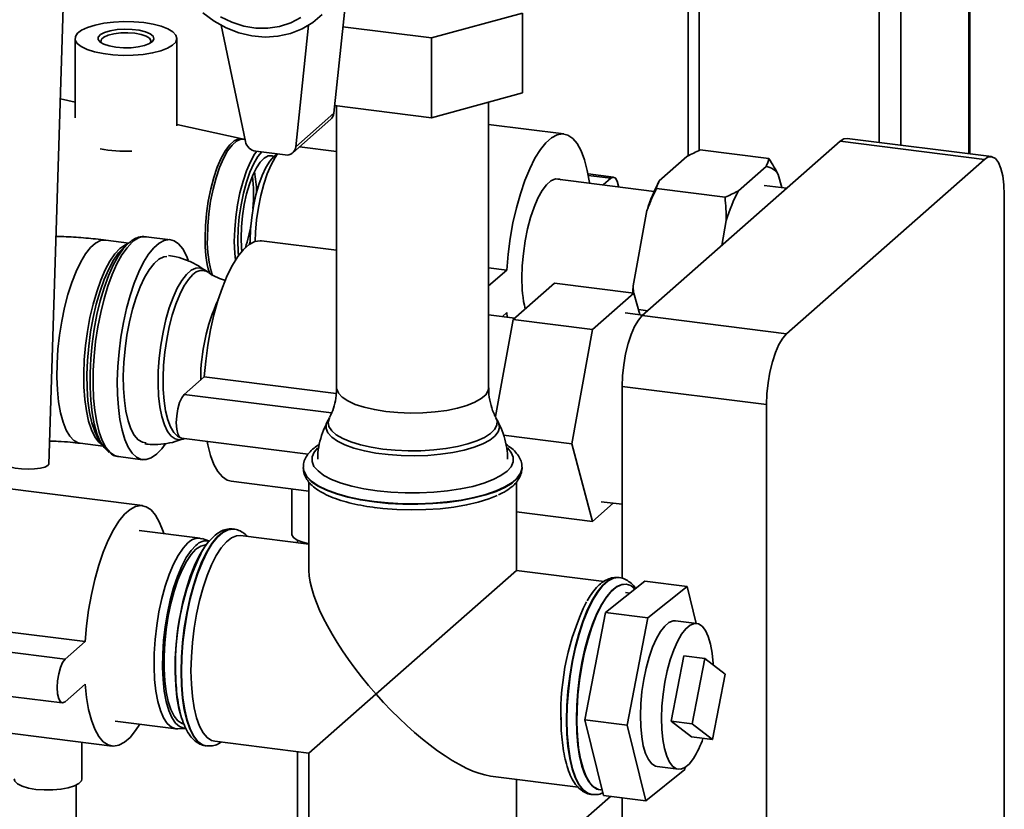
# Paper-space layout 'Blatt1' of a CAD drawing. Units: millimetres. Extents: x 0 to 5940, y 0 to 4200.
# Drawn here: x 5161 to 5336, y 1850 to 1990 of the extents above; entities that cross this region are included whole.
import ezdxf

# ---------------------------------------------------------------- set-up
doc = ezdxf.new("R2010")
doc.units = ezdxf.units.MM
doc.header["$LTSCALE"] = 10

psp = doc.layouts.new('Blatt1')

# ---------------------------------------------------------------- linework, layer by layer
at = {"color": 7, "linetype": 'Continuous', "lineweight": 35}
for p, q in [((5329.23, 2251.74), (5329.23, 1966.38)), ((5329.43, 1966.36), (5329.43, 2251.91)), ((5317.21, 2241.14), (5317.21, 1967.9)), ((5313.35, 2237.73), (5313.35, 1968.39)), ((5281.54, 2209.68), (5281.54, 1966.97)), ((5279.6, 2207.97), (5279.6, 1966.03)), ((5166.41, 1911.44), (5169.27, 2001.29)), ((5216.85, 1973.55), (5219.38, 1997.39)), ((5234.18, 1986.9), (5250.26, 1991.28)), ((5250.26, 1977.14), (5250.26, 1991.28)), ((5196.93, 1989.13), (5201.22, 1968.55)), ((5210.13, 1967.62), (5212.41, 1989.12)), ((5218.48, 1988.87), (5234.18, 1986.9)), ((5171.07, 1986.79), (5171.07, 1972.74)), ((5189.07, 1971.34), (5189.07, 1986.79)), ((5234.18, 1972.75), (5234.18, 1986.9)), ((5171.07, 1975.51), (5168.47, 1976.08)), ((5250.26, 1977.14), (5234.18, 1972.75)), ((5234.18, 1972.75), (5216.99, 1974.92)), ((5217.37, 1974.87), (5217.37, 1924.95)), ((5244.27, 1924.95), (5244.27, 1975.51)), ((5209.59, 1966.56), (5216.31, 1972.48)), ((5216.85, 1973.55), (5210.13, 1967.62)), ((5200.67, 1969), (5189.07, 1971.55)), ((5257.59, 1969.88), (5244.27, 1971.56)), ((5333.24, 1965.88), (5307.7, 1969.1)), ((5201.14, 1968.93), (5200.93, 1968.96)), ((5217.37, 1966.79), (5210.79, 1967.62)), ((5271.45, 1937.73), (5306.45, 1968.6)), ((5331.99, 1965.39), (5306.45, 1968.6)), ((5203.05, 1966.83), (5208.27, 1966.17)), ((5206.78, 1966.36), (5206.26, 1965.9)), ((5274.46, 1961.6), (5279.32, 1965.89)), ((5281.7, 1967.05), (5293.86, 1965.52)), ((5288.49, 1959.83), (5293.35, 1964.12)), ((5296.99, 1934.52), (5331.99, 1965.39)), ((5266.39, 1962.26), (5261.86, 1962.83)), ((5261.9, 1962.56), (5265.89, 1962.06)), ((5264.51, 1960.85), (5265.89, 1962.06)), ((5295.52, 1962.7), (5296.14, 1960.39)), ((5273.54, 1959.71), (5256.03, 1961.92)), ((5297.01, 1960.28), (5293.03, 1960.78)), ((5273.95, 1960.21), (5286.11, 1958.68)), ((5335.52, 1959.08), (5335.52, 1482.96)), ((5269.85, 1942.97), (5272.29, 1956.35)), ((5285.51, 1950.14), (5286.32, 1954.58)), ((5187.94, 1951.16), (5183.65, 1951.7)), ((5180.58, 1950.58), (5176.53, 1951.09)), ((5180.54, 1950.54), (5179.68, 1949.79)), ((5217.37, 1949.29), (5204.07, 1950.97)), ((5194.63, 1945.39), (5193.96, 1945.86)), ((5244.27, 1946.2), (5247.46, 1945.8)), ((5244.27, 1942.99), (5247.46, 1945.8)), ((5248.6, 1937.01), (5255.95, 1943.49)), ((5255.95, 1943.49), (5269.98, 1941.72)), ((5269.85, 1942.97), (5269.92, 1941.73)), ((5269.98, 1941.72), (5262.63, 1935.24)), ((5271, 1937.9), (5269.98, 1941.72)), ((5248.89, 1937.26), (5244.27, 1937.84)), ((5247.46, 1938.26), (5246.64, 1937.54)), ((5247.53, 1937.43), (5247.46, 1938.26)), ((5271.56, 1937.83), (5268.41, 1938.23)), ((5270.77, 1938.79), (5272.41, 1938.58)), ((5271.45, 1937.73), (5296.99, 1934.52)), ((5245.48, 1919.84), (5248.6, 1937.01)), ((5248.6, 1937.01), (5262.63, 1935.24)), ((5262.63, 1935.24), (5258.96, 1915.03)), ((5193.94, 1926.89), (5190.4, 1923.77)), ((5217.3, 1923.94), (5193.94, 1926.89)), ((5216.46, 1920.49), (5190.4, 1923.77)), ((5293.45, 1921.97), (5267.91, 1925.19)), ((5267.91, 1891.2), (5267.91, 1925.19)), ((5293.45, 1445.85), (5293.45, 1921.97)), ((5216.08, 1919.63), (5215.7, 1918.91)), ((5245.93, 1918.91), (5245.55, 1919.63)), ((5172, 1915.12), (5176.05, 1914.61)), ((5175.37, 1915.6), (5176.01, 1914.66)), ((5189.9, 1916.03), (5212.33, 1913.2)), ((5190.18, 1915.87), (5190.44, 1915.96)), ((5246.89, 1916.55), (5258.96, 1915.03)), ((5258.96, 1915.03), (5262.63, 1901.3)), ((5178.74, 1912.76), (5183.03, 1912.22)), ((5211.47, 1910.86), (5211.47, 1910.78)), ((5250.17, 1910.78), (5250.17, 1910.86)), ((5198.71, 1908.41), (5212.47, 1906.67)), ((5212.47, 1908.24), (5212.47, 1892.63)), ((5249.17, 1892.63), (5249.17, 1908.23)), ((5182.99, 1904.09), (5154.93, 1907.63)), ((5209.42, 1907.06), (5209.42, 1899.08)), ((5262.63, 1901.3), (5266.29, 1904.53)), ((5264.2, 1904.79), (5267.91, 1904.32)), ((5249.17, 1902.99), (5262.63, 1901.3)), ((5193.19, 1898.32), (5182.43, 1899.68)), ((5199.18, 1899.94), (5199.1, 1899.95)), ((5194.86, 1897.82), (5193.54, 1898.25)), ((5212.47, 1897.25), (5200.37, 1898.78)), ((5210.42, 1897.97), (5210.42, 1897.51)), ((5224.33, 1870.73), (5249.17, 1892.63)), ((5264.69, 1890.68), (5249.17, 1892.63)), ((5271.89, 1890.69), (5264.96, 1885.15)), ((5267.38, 1891.34), (5267.3, 1891.35)), ((5267.3, 1891.35), (5267.38, 1891.34)), ((5271.89, 1890.69), (5279.38, 1889.75)), ((5268.66, 1890.17), (5268.58, 1890.18)), ((5279.38, 1889.75), (5272.44, 1884.21)), ((5280.97, 1883.23), (5279.38, 1889.75)), ((5269.26, 1888.59), (5268.47, 1888.69)), ((5264.96, 1885.15), (5261.3, 1866.19)), ((5264.96, 1885.15), (5272.44, 1884.21)), ((5272.44, 1884.21), (5268.78, 1865.25)), ((5281.09, 1883.22), (5277.34, 1883.69)), ((5144.79, 1883.55), (5172.86, 1880.01)), ((5141.26, 1880.43), (5169.32, 1876.89)), ((5169.32, 1876.89), (5172.86, 1880.01)), ((5278.78, 1877.5), (5276.54, 1865.92)), ((5282.52, 1877.03), (5278.78, 1877.5)), ((5280.28, 1865.44), (5282.52, 1877.03)), ((5282.52, 1877.03), (5286.12, 1874.25)), ((5286.12, 1874.25), (5283.89, 1862.66)), ((5140.76, 1872.69), (5168.82, 1869.15)), ((5172.86, 1872.47), (5169.32, 1869.35)), ((5224.33, 1870.73), (5212.47, 1860.26)), ((5261.3, 1866.19), (5268.78, 1865.25)), ((5261.3, 1866.19), (5264.58, 1852.78)), ((5149.56, 1865.06), (5177.63, 1861.53)), ((5178.18, 1865.94), (5188.94, 1864.59)), ((5189.29, 1864.58), (5190.68, 1864.66)), ((5268.78, 1865.25), (5272.06, 1851.84)), ((5276.54, 1865.92), (5280.15, 1863.14)), ((5280.28, 1865.44), (5276.54, 1865.92)), ((5283.89, 1862.66), (5280.28, 1865.44)), ((5283.89, 1862.66), (5280.15, 1863.14)), ((5172.28, 1855.73), (5172.28, 1862.2)), ((5194.26, 1861.55), (5194.34, 1861.54)), ((5194.41, 1861.53), (5194.34, 1861.54)), ((5195.79, 1862.37), (5212.47, 1860.26)), ((5210.42, 1860.52), (5210.42, 1824.21)), ((5212.47, 1860.26), (5212.47, 1843.45)), ((5274.09, 1857.89), (5277.84, 1857.42)), ((5279, 1857.37), (5279.07, 1857.77)), ((5244.58, 1856.22), (5260.1, 1854.26)), ((5272.06, 1851.84), (5279, 1857.37)), ((5171.28, 1780.87), (5171.28, 1854.63)), ((5249.17, 1843.45), (5249.17, 1855.64)), ((5248.65, 1837.49), (5265.81, 1852.62)), ((5262.46, 1852.96), (5262.54, 1852.95)), ((5263.99, 1853.77), (5264.07, 1853.76)), ((5264.58, 1852.78), (5272.06, 1851.84)), ((5267.91, 1449.07), (5267.91, 1852.36))]:
    psp.add_line(p, q, dxfattribs=at)
at = {"color": 7, "linetype": 'Continuous', "lineweight": 35, "flags": 128}
for points in [[(5193.71, 1991.33), (5195.69, 1989.86), (5197.82, 1988.68), (5200.07, 1987.8), (5202.38, 1987.25), (5204.7, 1987.05), (5206.98, 1987.18), (5209.18, 1987.66), (5211.24, 1988.47), (5213.13, 1989.6), (5214.8, 1991.01)], [(5196.8, 1990.64), (5198.82, 1989.66), (5200.93, 1988.98), (5203.07, 1988.62), (5205.21, 1988.6), (5207.28, 1988.92), (5209.24, 1989.56), (5211.04, 1990.5)], [(5183.26, 1989.59), (5184.88, 1989.32), (5186.32, 1988.95), (5187.49, 1988.48), (5188.37, 1987.95), (5188.9, 1987.37), (5189.07, 1986.77), (5188.88, 1986.16), (5188.32, 1985.58), (5187.43, 1985.06), (5186.23, 1984.6), (5184.78, 1984.23), (5183.14, 1983.97), (5181.38, 1983.82), (5179.56, 1983.79), (5177.76, 1983.89), (5176.06, 1984.1), (5174.52, 1984.43), (5173.21, 1984.85), (5172.18, 1985.35), (5171.47, 1985.91), (5171.11, 1986.5), (5171.13, 1987.11), (5171.5, 1987.7), (5172.23, 1988.26), (5173.28, 1988.75), (5174.61, 1989.17), (5176.16, 1989.49), (5177.88, 1989.69), (5179.68, 1989.78), (5181.5, 1989.75), (5183.26, 1989.59)], [(5178.32, 1985.24), (5177.14, 1985.46), (5176.17, 1985.77), (5175.49, 1986.16), (5175.16, 1986.59), (5175.18, 1987.04), (5175.57, 1987.47), (5176.3, 1987.85), (5177.3, 1988.15), (5178.51, 1988.35), (5179.83, 1988.43), (5181.18, 1988.39), (5182.44, 1988.24), (5183.52, 1987.97), (5184.35, 1987.61), (5184.87, 1987.2), (5185.02, 1986.75), (5184.81, 1986.31), (5184.25, 1985.9), (5183.38, 1985.56), (5182.26, 1985.31), (5180.98, 1985.16), (5179.64, 1985.14), (5178.32, 1985.24)], [(5184.42, 1986), (5184.51, 1986.41), (5184.25, 1986.83), (5183.65, 1987.2), (5182.76, 1987.5), (5181.65, 1987.7), (5180.41, 1987.79), (5179.15, 1987.77), (5177.96, 1987.62), (5176.94, 1987.37), (5176.18, 1987.03), (5175.73, 1986.64), (5175.63, 1986.21), (5175.73, 1986)], [(5194.09, 1951.47), (5194.15, 1953.61), (5194.34, 1955.82), (5194.66, 1958.01), (5195.09, 1960.15), (5195.62, 1962.16), (5196.24, 1964), (5196.94, 1965.61), (5197.68, 1966.94), (5198.46, 1967.97), (5199.24, 1968.67), (5200.02, 1969.01), (5200.67, 1969)], [(5247.46, 1945.8), (5247.71, 1948.6), (5248.08, 1951.4), (5248.57, 1954.15), (5249.18, 1956.8), (5249.88, 1959.31), (5250.67, 1961.64), (5251.53, 1963.74), (5252.45, 1965.58), (5253.42, 1967.12), (5254.41, 1968.34), (5255.41, 1969.22), (5256.4, 1969.74), (5257.36, 1969.9), (5258.28, 1969.69), (5259.14, 1969.11), (5259.93, 1968.18), (5260.64, 1966.91), (5261.24, 1965.32), (5261.73, 1963.44), (5262.11, 1961.3), (5262.13, 1961.15)], [(5306.45, 1968.6), (5307.14, 1969.03), (5307.7, 1969.1)], [(5194.49, 1951.42), (5194.56, 1953.56), (5194.75, 1955.76), (5195.07, 1957.96), (5195.5, 1960.09), (5196.03, 1962.1), (5196.65, 1963.94), (5197.34, 1965.54), (5198.08, 1966.88), (5198.86, 1967.91), (5199.64, 1968.6), (5200.42, 1968.94), (5200.93, 1968.96)], [(5203.22, 1966.81), (5202.85, 1966.28), (5202.11, 1964.94), (5201.42, 1963.34), (5200.8, 1961.5), (5200.26, 1959.49), (5199.83, 1957.36), (5199.52, 1955.16), (5199.33, 1952.96), (5199.26, 1950.82)], [(5199.89, 1950.99), (5199.95, 1953.08), (5200.14, 1955.22), (5200.46, 1957.36), (5200.89, 1959.42), (5201.42, 1961.36), (5202.03, 1963.12), (5202.71, 1964.64), (5203.44, 1965.88), (5204.1, 1966.7)], [(5200.45, 1951.49), (5200.52, 1953.42), (5200.7, 1955.4), (5201.01, 1957.37), (5201.43, 1959.26), (5201.94, 1961.02), (5202.53, 1962.58), (5203.18, 1963.89), (5203.86, 1964.92), (5204.57, 1965.62), (5205.27, 1965.99), (5205.94, 1966), (5206.24, 1965.88)], [(5206.26, 1965.9), (5205.54, 1965.09), (5204.83, 1963.96), (5204.17, 1962.56), (5203.57, 1960.91), (5203.06, 1959.08), (5202.64, 1957.12), (5202.33, 1955.08), (5202.14, 1953.03), (5202.08, 1951.04), (5202.08, 1950.44)], [(5206.93, 1966.34), (5206.51, 1965.73), (5205.77, 1964.41), (5205.09, 1962.81), (5204.47, 1960.99), (5203.94, 1959), (5203.52, 1956.88), (5203.2, 1954.7), (5203.01, 1952.52), (5202.95, 1950.86)], [(5335.52, 1959.08), (5335.45, 1960.86), (5335.25, 1962.45), (5334.93, 1963.79), (5334.49, 1964.83), (5333.95, 1965.53), (5333.34, 1965.86), (5332.68, 1965.81), (5331.99, 1965.39)], [(5265.89, 1962.06), (5266.33, 1962.26), (5266.72, 1962.07), (5267.04, 1961.52), (5267.24, 1960.64), (5267.26, 1960.5)], [(5250.15, 1944.41), (5250.22, 1946.55), (5250.41, 1948.75), (5250.72, 1950.95), (5251.15, 1953.08), (5251.69, 1955.09), (5252.31, 1956.92), (5253, 1958.53), (5253.74, 1959.87), (5254.51, 1960.89), (5255.3, 1961.59), (5256.07, 1961.92), (5256.82, 1961.9), (5257.12, 1961.78)], [(5176.53, 1951.09), (5176.45, 1951.1), (5175.59, 1951), (5174.71, 1950.55), (5173.81, 1949.76), (5172.93, 1948.65), (5172.07, 1947.23), (5171.25, 1945.54), (5170.49, 1943.61), (5169.81, 1941.47), (5169.21, 1939.17), (5168.71, 1936.76), (5168.32, 1934.27), (5168.04, 1931.76), (5167.89, 1929.27), (5167.86, 1926.86), (5167.95, 1924.57), (5168.17, 1922.45), (5168.5, 1920.53), (5168.95, 1918.86), (5169.5, 1917.47), (5170.14, 1916.38), (5170.87, 1915.62), (5171.65, 1915.2), (5172, 1915.12)], [(5177.09, 1913.54), (5176.98, 1913.61), (5176.22, 1914.37), (5175.54, 1915.47), (5174.95, 1916.88), (5174.47, 1918.58), (5174.09, 1920.53), (5173.84, 1922.7), (5173.72, 1925.06), (5173.72, 1927.54), (5173.84, 1930.12), (5174.09, 1932.74), (5174.47, 1935.35), (5174.95, 1937.9), (5175.54, 1940.35), (5176.22, 1942.65), (5176.98, 1944.76), (5177.81, 1946.63), (5178.69, 1948.24), (5179.6, 1949.55), (5180.54, 1950.54), (5180.86, 1950.81)], [(5181.2, 1950.73), (5180.27, 1949.75), (5179.36, 1948.46), (5178.49, 1946.88), (5177.66, 1945.03), (5176.9, 1942.96), (5176.21, 1940.7), (5175.61, 1938.28), (5175.11, 1935.76), (5174.72, 1933.17), (5174.45, 1930.57), (5174.29, 1928), (5174.26, 1925.5), (5174.35, 1923.12), (5174.57, 1920.91), (5174.9, 1918.89), (5175.35, 1917.12), (5175.9, 1915.61), (5176.54, 1914.4), (5177.27, 1913.51), (5178.07, 1912.96), (5178.74, 1912.76)], [(5191.09, 1947.53), (5190.78, 1948.31), (5190.14, 1949.52), (5189.41, 1950.41), (5188.62, 1950.96), (5187.76, 1951.18), (5186.87, 1951.04), (5185.95, 1950.56), (5185.02, 1949.74), (5184.1, 1948.6), (5183.21, 1947.16), (5182.36, 1945.45), (5181.56, 1943.48), (5180.83, 1941.31), (5180.19, 1938.96), (5179.64, 1936.49), (5179.19, 1933.93), (5178.86, 1931.33), (5178.64, 1928.73), (5178.55, 1926.19), (5178.58, 1923.75), (5178.74, 1921.45), (5179.01, 1919.33), (5179.4, 1917.43), (5179.9, 1915.79), (5180.5, 1914.43), (5181.19, 1913.38), (5181.95, 1912.65), (5182.78, 1912.27), (5183.65, 1912.23), (5184.56, 1912.54), (5185.49, 1913.19), (5185.49, 1913.19)], [(5179.02, 1949.59), (5179.91, 1950.21), (5180.38, 1950.41)], [(5204.07, 1950.97), (5203.84, 1950.99), (5202.88, 1950.83), (5201.89, 1950.31), (5200.89, 1949.43), (5199.9, 1948.2), (5198.94, 1946.66), (5198.01, 1944.82), (5197.15, 1942.72), (5196.36, 1940.4), (5195.66, 1937.89), (5195.06, 1935.23), (5194.56, 1932.48), (5194.19, 1929.69), (5193.94, 1926.89)], [(5199.26, 1950.82), (5199.33, 1948.79), (5199.44, 1947.52)], [(5200.01, 1948.35), (5199.95, 1949.02), (5199.89, 1950.99)], [(5200.57, 1949.07), (5200.52, 1949.67), (5200.45, 1951.49)], [(5202.08, 1950.78), (5201.97, 1950.42), (5201.95, 1950.35)], [(5175.9, 1914.83), (5175.25, 1915.36), (5174.57, 1916.29), (5173.97, 1917.53), (5173.47, 1919.07), (5173.08, 1920.86), (5172.8, 1922.89), (5172.65, 1925.1), (5172.61, 1927.45), (5172.71, 1929.91), (5172.92, 1932.41), (5173.26, 1934.92), (5173.71, 1937.38), (5174.26, 1939.74), (5174.9, 1941.96), (5175.62, 1944), (5176.41, 1945.82), (5177.25, 1947.37), (5178.13, 1948.64), (5179.02, 1949.59)], [(5179.68, 1949.79), (5178.77, 1948.82), (5177.89, 1947.53), (5177.03, 1945.95), (5176.23, 1944.11), (5175.49, 1942.03), (5174.84, 1939.77), (5174.28, 1937.37), (5173.83, 1934.87), (5173.49, 1932.33), (5173.27, 1929.78), (5173.17, 1927.29), (5173.2, 1924.9), (5173.36, 1922.65), (5173.64, 1920.59), (5174.04, 1918.77), (5174.55, 1917.21), (5175.16, 1915.94), (5175.37, 1915.6)], [(5183.64, 1915.18), (5182.99, 1915.3), (5182.24, 1915.76), (5181.56, 1916.56), (5180.97, 1917.68), (5180.47, 1919.1), (5180.08, 1920.79), (5179.8, 1922.71), (5179.64, 1924.82), (5179.61, 1927.08), (5179.71, 1929.44), (5179.92, 1931.85), (5180.26, 1934.25), (5180.71, 1936.6), (5181.25, 1938.84), (5181.89, 1940.93), (5182.61, 1942.82), (5183.39, 1944.48), (5184.21, 1945.86), (5185.06, 1946.94), (5185.92, 1947.7), (5186.76, 1948.12), (5187.34, 1948.2)], [(5193.97, 1945.85), (5193.22, 1946.18), (5192.43, 1946.15), (5191.61, 1945.76), (5190.78, 1945.03), (5189.96, 1943.97), (5189.17, 1942.6), (5188.42, 1940.96), (5187.74, 1939.09), (5187.15, 1937.02), (5186.64, 1934.82), (5186.25, 1932.52), (5185.96, 1930.19), (5185.81, 1927.88), (5185.77, 1925.64), (5185.87, 1923.52), (5186.09, 1921.58), (5186.43, 1919.86), (5186.88, 1918.4), (5187.43, 1917.23), (5188.07, 1916.39), (5188.79, 1915.89), (5189.56, 1915.74), (5190.18, 1915.87)], [(5189.64, 1916.15), (5189.23, 1916.37), (5188.57, 1917.03), (5187.99, 1918.01), (5187.5, 1919.3), (5187.11, 1920.85), (5186.84, 1922.64), (5186.68, 1924.63), (5186.65, 1926.76), (5186.75, 1928.98), (5186.96, 1931.26), (5187.29, 1933.52), (5187.73, 1935.72), (5188.27, 1937.8), (5188.89, 1939.73), (5189.59, 1941.45), (5190.34, 1942.92), (5191.13, 1944.1), (5191.94, 1944.98)], [(5269.79, 1941.74), (5269.81, 1942.1), (5269.85, 1942.97)], [(5267.91, 1925.19), (5267.98, 1927.09), (5268.18, 1929.03), (5268.51, 1930.95), (5268.95, 1932.77), (5269.48, 1934.41), (5270.1, 1935.82), (5270.76, 1936.95), (5271.45, 1937.73)], [(5296.99, 1934.52), (5296.3, 1933.73), (5295.63, 1932.61), (5295.02, 1931.2), (5294.49, 1929.55), (5294.05, 1927.73), (5293.72, 1925.82), (5293.52, 1923.87), (5293.45, 1921.97)], [(5190.4, 1923.77), (5189.96, 1923.2), (5189.57, 1922.32), (5189.26, 1921.21), (5189.06, 1919.98), (5188.99, 1918.75), (5189.06, 1917.65), (5189.26, 1916.77), (5189.57, 1916.21), (5189.9, 1916.03)], [(5217.37, 1924.95), (5217.39, 1924.72), (5217.69, 1923.99), (5218.34, 1923.28), (5219.34, 1922.62), (5220.65, 1922.02), (5222.24, 1921.5), (5224.06, 1921.08), (5226.06, 1920.76)], [(5226.06, 1920.76), (5228.2, 1920.56), (5230.41, 1920.47), (5232.62, 1920.51), (5234.79, 1920.67), (5236.85, 1920.95), (5238.75, 1921.33), (5240.43, 1921.82), (5241.85, 1922.39), (5242.96, 1923.03), (5243.75, 1923.72), (5244.18, 1924.45), (5244.27, 1924.95)], [(5215.71, 1918.91), (5215.54, 1918.5), (5215.5, 1917.72), (5215.82, 1916.95), (5216.5, 1916.2), (5217.5, 1915.49), (5218.82, 1914.84), (5220.42, 1914.27), (5222.27, 1913.78), (5224.31, 1913.4), (5226.51, 1913.12), (5228.81, 1912.96), (5231.15, 1912.92), (5233.49, 1912.99), (5235.77, 1913.19), (5237.92, 1913.5), (5239.92, 1913.91), (5241.7, 1914.42), (5243.22, 1915.02), (5244.45, 1915.68), (5245.37, 1916.4), (5245.94, 1917.16), (5246.16, 1917.94), (5246.02, 1918.73), (5245.93, 1918.92)], [(5225.53, 1914.11), (5223.46, 1914.44), (5221.56, 1914.86), (5219.87, 1915.38), (5218.44, 1915.98), (5217.31, 1916.64), (5216.49, 1917.35), (5216, 1918.1), (5215.86, 1918.86), (5216.08, 1919.62), (5216.08, 1919.63)], [(5245.55, 1919.63), (5245.75, 1919.08), (5245.71, 1918.31), (5245.32, 1917.56), (5244.6, 1916.84), (5243.55, 1916.16), (5242.2, 1915.54), (5240.58, 1915), (5238.74, 1914.55), (5236.71, 1914.19), (5234.54, 1913.95), (5232.29, 1913.81), (5230, 1913.8), (5227.73, 1913.9), (5225.53, 1914.11)], [(5185.49, 1913.19), (5186.41, 1914.17), (5187.01, 1914.99)], [(5194.44, 1915.46), (5194.56, 1914.85), (5195.06, 1912.97), (5195.66, 1911.38), (5196.36, 1910.11), (5197.15, 1909.18), (5198.01, 1908.6), (5198.71, 1908.41)], [(5214.05, 1914.32), (5213.39, 1913.56), (5213.02, 1912.72), (5213.01, 1911.88), (5213.36, 1911.03), (5214.07, 1910.22), (5215.12, 1909.45), (5216.48, 1908.73), (5218.14, 1908.09), (5220.06, 1907.53), (5222.2, 1907.06), (5224.51, 1906.71), (5226.95, 1906.47), (5229.47, 1906.34), (5232.01, 1906.34), (5234.54, 1906.45), (5236.98, 1906.69), (5239.31, 1907.04), (5241.45, 1907.5), (5243.39, 1908.05), (5245.06, 1908.69), (5246.45, 1909.4), (5247.52, 1910.17), (5248.24, 1910.98), (5248.62, 1911.82), (5248.63, 1912.67), (5248.28, 1913.51), (5247.59, 1914.31)], [(5158.41, 1911.7), (5158.47, 1911.52), (5158.83, 1911.22), (5159.52, 1910.95), (5160.46, 1910.73), (5161.58, 1910.59), (5162.76, 1910.54), (5163.92, 1910.58), (5164.95, 1910.7), (5165.74, 1910.91), (5166.25, 1911.17), (5166.41, 1911.44)], [(5250.17, 1910.87), (5250.17, 1910.73), (5249.93, 1909.85), (5249.34, 1909), (5248.41, 1908.17), (5247.15, 1907.4), (5245.58, 1906.69), (5243.74, 1906.06), (5241.66, 1905.52), (5239.38, 1905.07), (5236.94, 1904.74), (5234.38, 1904.52), (5231.76, 1904.42), (5229.11, 1904.43), (5226.51, 1904.57), (5223.98, 1904.83), (5221.58, 1905.19), (5219.35, 1905.67), (5217.33, 1906.23), (5215.57, 1906.89), (5214.09, 1907.62), (5212.92, 1908.41), (5212.09, 1909.24), (5211.6, 1910.11), (5211.47, 1910.84)], [(5211.47, 1910.78), (5211.6, 1910.03), (5212.09, 1909.16), (5212.92, 1908.33), (5214.09, 1907.54), (5215.57, 1906.81), (5217.33, 1906.15), (5219.35, 1905.58), (5221.58, 1905.11), (5223.98, 1904.75)], [(5223.98, 1904.75), (5226.51, 1904.49), (5229.11, 1904.35), (5231.76, 1904.34), (5234.38, 1904.44), (5236.94, 1904.66), (5239.38, 1904.99), (5241.66, 1905.44), (5243.74, 1905.98), (5245.58, 1906.61), (5247.15, 1907.32), (5248.41, 1908.09), (5249.34, 1908.92), (5249.93, 1909.77), (5250.17, 1910.65), (5250.17, 1910.78)], [(5224.04, 1903.76), (5225.54, 1903.59), (5228.04, 1903.4), (5230.59, 1903.33), (5233.15, 1903.38), (5235.66, 1903.55), (5238.08, 1903.83), (5240.35, 1904.22), (5242.44, 1904.71), (5244.3, 1905.3), (5245.77, 1905.9)], [(5172.86, 1880.01), (5173.11, 1882.81), (5173.48, 1885.61), (5173.97, 1888.36), (5174.58, 1891.01), (5175.28, 1893.52), (5176.07, 1895.85), (5176.93, 1897.95), (5177.85, 1899.78), (5178.82, 1901.33), (5179.81, 1902.55), (5180.81, 1903.43), (5181.8, 1903.95), (5182.76, 1904.11), (5183.68, 1903.9), (5184.54, 1903.32), (5185.33, 1902.39), (5186.04, 1901.11), (5186.64, 1899.53), (5186.76, 1899.13)], [(5199.1, 1899.95), (5198.97, 1899.96), (5198.07, 1899.84), (5197.14, 1899.36), (5196.21, 1898.54), (5195.28, 1897.38), (5194.39, 1895.92), (5193.53, 1894.17), (5192.73, 1892.17), (5192.01, 1889.96), (5191.37, 1887.58), (5190.83, 1885.07), (5190.4, 1882.48), (5190.09, 1879.86), (5189.9, 1877.26), (5189.84, 1874.72)], [(5194.34, 1861.54), (5193.61, 1861.76), (5192.81, 1862.35), (5192.09, 1863.29), (5191.45, 1864.55), (5190.91, 1866.1), (5190.48, 1867.94), (5190.17, 1870.01), (5189.98, 1872.28), (5189.92, 1874.71), (5189.98, 1877.25), (5190.17, 1879.85), (5190.48, 1882.47), (5190.91, 1885.06), (5191.45, 1887.57), (5192.09, 1889.95), (5192.81, 1892.16), (5193.61, 1894.16), (5194.47, 1895.91), (5195.36, 1897.37), (5196.29, 1898.53), (5197.22, 1899.35), (5198.15, 1899.83), (5199.05, 1899.95), (5199.19, 1899.93)], [(5191.59, 1874.85), (5191.66, 1877.31), (5191.84, 1879.84), (5192.15, 1882.38), (5192.58, 1884.89), (5193.11, 1887.31), (5193.74, 1889.6), (5194.45, 1891.72), (5195.24, 1893.61), (5196.07, 1895.26), (5196.95, 1896.62), (5197.85, 1897.66), (5198.76, 1898.38), (5199.65, 1898.74), (5200.37, 1898.78)], [(5212.47, 1897.33), (5211.38, 1897.6), (5210.4, 1897.98), (5209.74, 1898.43), (5209.44, 1898.92), (5209.42, 1899.08)], [(5189.29, 1864.58), (5188.92, 1864.59), (5188.12, 1864.88), (5187.39, 1865.53), (5186.74, 1866.52), (5186.18, 1867.82), (5185.72, 1869.41), (5185.38, 1871.26), (5185.15, 1873.33), (5185.06, 1875.57), (5185.09, 1877.94), (5185.25, 1880.38), (5185.53, 1882.85), (5185.93, 1885.28), (5186.44, 1887.63), (5187.05, 1889.86), (5187.75, 1891.9), (5188.51, 1893.72), (5189.33, 1895.28), (5190.19, 1896.54), (5191.06, 1897.48)], [(5192.47, 1897.06), (5191.61, 1896.13), (5190.76, 1894.89), (5189.96, 1893.35), (5189.2, 1891.56), (5188.52, 1889.55), (5187.92, 1887.36), (5187.42, 1885.04), (5187.02, 1882.65), (5186.74, 1880.22), (5186.59, 1877.82), (5186.55, 1875.49), (5186.65, 1873.28), (5186.87, 1871.25), (5187.2, 1869.42), (5187.65, 1867.85), (5188.21, 1866.57), (5188.85, 1865.6), (5189.57, 1864.97), (5190.35, 1864.68), (5190.72, 1864.66)], [(5194.3, 1897.17), (5194.13, 1897.16), (5193.31, 1896.94), (5192.47, 1896.36), (5191.62, 1895.45), (5190.8, 1894.22), (5190.01, 1892.71), (5189.28, 1890.93), (5188.62, 1888.94), (5188.04, 1886.78), (5187.57, 1884.5), (5187.2, 1882.15), (5186.95, 1879.77), (5186.83, 1877.43), (5186.83, 1875.18), (5186.95, 1873.06), (5187.2, 1871.12), (5187.57, 1869.42), (5188.04, 1867.97), (5188.62, 1866.83), (5189.28, 1866), (5190.01, 1865.52), (5190.3, 1865.43)], [(5193.75, 1896.39), (5193.05, 1895.23), (5192.23, 1893.51), (5191.46, 1891.56), (5190.77, 1889.4), (5190.16, 1887.07), (5189.65, 1884.62), (5189.26, 1882.1), (5188.98, 1879.56), (5188.82, 1877.04), (5188.79, 1874.6), (5188.88, 1872.29), (5189.1, 1870.14), (5189.44, 1868.2), (5189.89, 1866.51), (5189.91, 1866.46)], [(5267.3, 1891.35), (5267.17, 1891.37), (5266.27, 1891.25), (5265.35, 1890.77), (5264.41, 1889.94), (5263.49, 1888.79), (5262.59, 1887.33), (5261.73, 1885.58), (5260.94, 1883.58), (5260.21, 1881.37), (5259.57, 1878.99), (5259.04, 1876.48), (5258.61, 1873.89), (5258.29, 1871.27), (5258.1, 1868.66), (5258.04, 1866.12)], [(5258.12, 1866.11), (5258.18, 1868.65), (5258.37, 1871.26), (5258.69, 1873.88), (5259.12, 1876.47), (5259.65, 1878.98), (5260.29, 1881.36), (5261.02, 1883.57), (5261.81, 1885.57), (5262.67, 1887.32), (5263.57, 1888.78), (5264.49, 1889.93), (5265.43, 1890.76), (5266.35, 1891.23), (5267.25, 1891.36), (5267.3, 1891.35)], [(5268.58, 1890.18), (5267.85, 1890.15), (5266.96, 1889.78), (5266.06, 1889.07), (5265.16, 1888.02), (5264.28, 1886.66), (5263.44, 1885.02), (5262.66, 1883.12), (5261.94, 1881.01), (5261.31, 1878.72), (5260.78, 1876.29), (5260.36, 1873.79), (5260.05, 1871.25), (5259.86, 1868.72), (5259.8, 1866.26)], [(5270.18, 1889.32), (5270.18, 1889.33), (5269.41, 1889.93), (5268.58, 1890.18), (5267.71, 1890.08), (5266.82, 1889.63), (5265.91, 1888.83), (5265.02, 1887.7), (5264.15, 1886.27), (5263.32, 1884.56), (5262.55, 1882.6), (5261.86, 1880.44), (5261.25, 1878.11), (5260.75, 1875.66), (5260.35, 1873.14), (5260.07, 1870.6), (5259.91, 1868.09), (5259.88, 1865.65), (5259.98, 1863.33), (5260.19, 1861.18), (5260.53, 1859.24), (5260.99, 1857.55), (5261.54, 1856.14), (5262.19, 1855.04), (5262.93, 1854.27), (5263.73, 1853.84), (5264.34, 1853.75)], [(5274.09, 1857.89), (5273.8, 1857.96), (5273.14, 1858.37), (5272.55, 1859.12), (5272.04, 1860.19), (5271.64, 1861.55), (5271.35, 1863.16), (5271.17, 1864.98), (5271.12, 1866.95), (5271.2, 1869.03), (5271.4, 1871.16), (5271.72, 1873.28), (5272.14, 1875.33), (5272.67, 1877.26), (5273.27, 1879.01), (5273.95, 1880.54), (5274.67, 1881.8), (5275.42, 1882.76), (5276.18, 1883.39), (5276.93, 1883.68), (5277.34, 1883.69)], [(5280.51, 1859.31), (5279.76, 1858.35), (5279, 1857.72), (5278.25, 1857.43), (5277.54, 1857.49), (5276.88, 1857.9), (5276.29, 1858.65), (5275.78, 1859.72), (5275.38, 1861.08), (5275.09, 1862.69), (5274.91, 1864.5), (5274.87, 1866.48), (5274.94, 1868.56), (5275.14, 1870.69), (5275.46, 1872.81), (5275.88, 1874.86), (5276.41, 1876.79), (5277.01, 1878.54), (5277.69, 1880.06), (5278.41, 1881.33), (5279.16, 1882.29), (5279.92, 1882.92), (5280.67, 1883.21), (5281.38, 1883.15), (5282.04, 1882.74), (5282.63, 1881.99), (5283.14, 1880.92), (5283.54, 1879.56), (5283.83, 1877.95), (5284.01, 1876.13), (5284.02, 1875.87)], [(5169.32, 1869.35), (5168.88, 1869.15), (5168.49, 1869.34), (5168.18, 1869.9), (5167.98, 1870.77), (5167.91, 1871.87), (5167.98, 1873.1), (5168.18, 1874.33), (5168.49, 1875.44), (5168.88, 1876.32), (5169.32, 1876.89)], [(5189.84, 1874.72), (5189.9, 1872.29), (5190.09, 1870.02), (5190.4, 1867.95), (5190.83, 1866.11), (5191.37, 1864.56), (5192.01, 1863.3), (5192.73, 1862.37), (5193.53, 1861.77), (5194.26, 1861.55)], [(5195.79, 1862.37), (5195.24, 1862.51), (5194.45, 1863.03), (5193.74, 1863.89), (5193.11, 1865.07), (5192.58, 1866.55), (5192.15, 1868.31), (5191.84, 1870.3), (5191.66, 1872.5), (5191.59, 1874.85)], [(5182.51, 1865.4), (5181.8, 1864.29), (5180.81, 1863.07), (5179.81, 1862.19), (5178.82, 1861.67), (5177.85, 1861.51), (5176.93, 1861.72), (5176.07, 1862.3), (5175.28, 1863.23), (5174.58, 1864.51), (5173.97, 1866.1), (5173.48, 1867.98), (5173.11, 1870.11), (5172.86, 1872.47)], [(5259.8, 1866.26), (5259.86, 1863.91), (5260.05, 1861.71), (5260.36, 1859.72), (5260.78, 1857.96), (5261.31, 1856.48), (5261.94, 1855.29), (5262.66, 1854.44), (5263.44, 1853.92), (5263.99, 1853.77)], [(5258.04, 1866.12), (5258.1, 1863.69), (5258.29, 1861.42), (5258.61, 1859.35), (5259.04, 1857.52), (5259.57, 1855.96), (5260.21, 1854.7), (5260.94, 1853.77), (5261.73, 1853.18), (5262.46, 1852.96)], [(5262.53, 1852.95), (5261.81, 1853.17), (5261.02, 1853.76), (5260.29, 1854.69), (5259.65, 1855.95), (5259.12, 1857.51), (5258.69, 1859.34), (5258.37, 1861.41), (5258.18, 1863.68), (5258.12, 1866.11)], [(5164.15, 1853.86), (5162.83, 1854.1), (5161.71, 1854.44), (5160.89, 1854.86), (5160.4, 1855.33), (5160.28, 1855.73)], [(5172.28, 1855.73), (5172.19, 1855.39), (5171.74, 1854.91), (5170.96, 1854.48), (5169.88, 1854.14), (5168.57, 1853.89), (5167.12, 1853.75), (5165.62, 1853.75), (5164.15, 1853.86)]]:
    psp.add_lwpolyline(points, dxfattribs=at)
at = {"color": 7, "linetype": 'Continuous', "lineweight": 35}
for centre, radius, start, end in [((5215.22, 1973.7), 1.64, 311.8736, 354.6664), ((5180.02, 1991.28), 24.46, 259.3728, 272.55), ((5203.37, 1969), 2.2, 191.9536, 261.6137), ((5208.52, 1967.77), 1.62, 261.2499, 354.7334), ((5292.89, 1961.06), 3.1, 31.9275, 81.4079), ((5177.1, 1959.05), 25.57, 354.7553, 7.5333), ((5182.55, 1959.34), 20.64, 0.7203, 10.8377), ((5301.9, 1947.19), 30.99, 152.3014, 162.8209), ((5315.93, 1945.43), 30.99, 152.3014, 162.8209), ((5174.14, 1958.44), 28.44, 342.2393, 350.4687), ((5183.46, 1948.58), 3.12, 86.5796, 136.5067), ((5215.42, 1950.92), 21.34, 178.5353, 195.3329), ((5214.87, 1950.81), 20.39, 178.2972, 197.2657), ((5193.52, 1943.66), 2.06, 57.3816, 140.057), ((5273.8, 1944.06), 23.65, 179.1666, 192.6643), ((5227.07, 1926.41), 33.76, 155.3466, 180.1276), ((5192.94, 1895.77), 2.54, 76.5493, 137.7208), ((5194.32, 1895.37), 2.5, 76.5493, 137.7208), ((5233.29, 1876.09), 44.44, 153.8507, 181.9334), ((5301.49, 1867.5), 44.44, 153.8507, 181.9334), ((5266.19, 1868.26), 16.89, 328.0142, 341.4182)]:
    psp.add_arc(centre, radius, start, end, dxfattribs=at)
for start_param, end_param in [(0.361367, 1.570796), (1.570796, 2.780226)]:
    psp.add_ellipse((5230.82, 1876.45), major_axis=(-17.16, 19.46), ratio=0.333333, start_param=start_param, end_param=end_param, dxfattribs=at)
for points, knots in [([(5200.93, 1968.98), (5200.87, 1968.98), (5200.79, 1968.97), (5200.71, 1969), (5200.68, 1969.01)], [0, 0, 0, 0, 0.621883, 1, 1, 1, 1]), ([(5281.7, 1967.05), (5280.93, 1966.69), (5280.11, 1966.31), (5279.36, 1965.91), (5279.32, 1965.89)], [0, 0, 0, 0, 0.942314, 1, 1, 1, 1]), ([(5293.35, 1964.12), (5293.46, 1964.35), (5293.68, 1964.82), (5293.8, 1965.28), (5293.86, 1965.52)], [0, 0, 0, 0, 0.499503, 1, 1, 1, 1]), ([(5293.86, 1965.52), (5294.17, 1965.04), (5294.76, 1964.1), (5295.27, 1963.16), (5295.52, 1962.7)], [0, 0, 0, 0, 0.5115693, 1, 1, 1, 1]), ([(5274.46, 1961.6), (5274.35, 1961.37), (5274.13, 1960.91), (5274.01, 1960.44), (5273.95, 1960.21)], [0, 0, 0, 0, 0.499503, 1, 1, 1, 1]), ([(5273.95, 1960.21), (5273.64, 1959.56), (5273.05, 1958.29), (5272.54, 1956.98), (5272.29, 1956.35)], [0, 0, 0, 0, 0.511569, 1, 1, 1, 1]), ([(5286.11, 1958.68), (5286.88, 1959.03), (5287.7, 1959.41), (5288.44, 1959.81), (5288.49, 1959.83)], [0, 0, 0, 0, 0.942314, 1, 1, 1, 1]), ([(5286.32, 1954.58), (5286.3, 1955.27), (5286.28, 1956.64), (5286.16, 1958), (5286.11, 1958.68)], [0, 0, 0, 0, 0.499503, 1, 1, 1, 1]), ([(5176.53, 1951.09), (5175.93, 1951.16), (5174.19, 1951.37), (5171.27, 1951.6), (5168.91, 1951.74), (5167.72, 1951.75), (5167.69, 1951.75)], [0, 0, 0, 0, 0.208545, 0.60261, 0.992416, 1, 1, 1, 1]), ([(5183.71, 1951.68), (5183.41, 1951.7), (5182.78, 1951.75), (5181.83, 1951.44), (5181.21, 1951.09), (5180.91, 1950.85), (5180.9, 1950.84)], [0, 0, 0, 0, 0.305977, 0.641664, 0.992548, 1, 1, 1, 1]), ([(5194, 1945.79), (5193.61, 1946.07), (5192.65, 1946.73), (5190.96, 1947.51), (5189.22, 1948.12), (5188.09, 1948.29), (5187.64, 1948.35)], [0, 0, 0, 0, 0.20675, 0.5049966, 0.8041574, 1, 1, 1, 1]), ([(5197.7, 1943.92), (5197.22, 1944.08), (5196.19, 1944.44), (5195.18, 1944.98), (5194.73, 1945.33), (5194.68, 1945.37)], [0, 0, 0, 0, 0.436757, 0.928808, 1, 1, 1, 1]), ([(5217.34, 1924.96), (5217.33, 1924.5), (5217.33, 1923.4), (5216.97, 1921.78), (5216.52, 1920.47), (5216.18, 1919.86), (5216.1, 1919.7)], [0, 0, 0, 0, 0.245811, 0.575487, 0.888815, 1, 1, 1, 1]), ([(5245.55, 1919.7), (5245.4, 1919.98), (5244.99, 1920.75), (5244.54, 1922.3), (5244.26, 1923.82), (5244.3, 1924.72), (5244.31, 1924.95)], [0, 0, 0, 0, 0.186907, 0.527358, 0.875572, 1, 1, 1, 1]), ([(5215.75, 1918.94), (5215.5, 1918.45), (5214.94, 1917.35), (5214.38, 1915.5), (5214.03, 1913.77), (5214.02, 1912.71), (5214.02, 1912.33)], [0, 0, 0, 0, 0.236354, 0.536059, 0.836639, 1, 1, 1, 1]), ([(5247.63, 1912.33), (5247.61, 1912.81), (5247.58, 1913.99), (5247.18, 1915.83), (5246.61, 1917.58), (5246.08, 1918.57), (5245.87, 1918.96)], [0, 0, 0, 0, 0.2062, 0.513069, 0.809981, 1, 1, 1, 1]), ([(5166.54, 1915.51), (5167.06, 1915.5), (5168.32, 1915.47), (5170.16, 1915.33), (5171.41, 1915.19), (5172, 1915.12)], [0, 0, 0, 0, 0.276009, 0.663349, 1, 1, 1, 1]), ([(5183.44, 1915.01), (5183.84, 1914.97), (5184.95, 1914.85), (5186.76, 1914.99), (5188.63, 1915.32), (5189.74, 1915.73), (5190.2, 1915.9)], [0, 0, 0, 0, 0.1762883, 0.486115, 0.7857985, 1, 1, 1, 1]), ([(5177.38, 1913.3), (5177.48, 1913.23), (5177.83, 1912.97), (5178.34, 1912.78), (5178.74, 1912.78), (5178.82, 1912.78)], [0, 0, 0, 0, 0.22571, 0.833938, 1, 1, 1, 1]), ([(5214.31, 1914.93), (5213.99, 1914.72), (5213.26, 1914.26), (5212.44, 1913.45), (5211.83, 1912.51), (5211.49, 1911.62), (5211.5, 1911.05), (5211.51, 1910.82)], [0, 0, 0, 0, 0.198907, 0.441675, 0.661015, 0.863775, 1, 1, 1, 1]), ([(5250.13, 1910.88), (5250.13, 1911.07), (5250.15, 1911.61), (5249.83, 1912.47), (5249.24, 1913.39), (5248.42, 1914.22), (5247.68, 1914.71), (5247.31, 1914.95)], [0, 0, 0, 0, 0.115131, 0.323824, 0.536963, 0.768942, 1, 1, 1, 1]), ([(5211.51, 1910.73), (5211.51, 1910.55), (5211.49, 1910.02), (5211.81, 1909.17), (5212.39, 1908.25), (5213.26, 1907.39), (5214.42, 1906.58), (5215.88, 1905.83), (5217.6, 1905.16), (5219.53, 1904.59), (5221.59, 1904.14), (5223.22, 1903.87), (5224.13, 1903.75), (5224.32, 1903.72)], [0, 0, 0, 0, 0.045641, 0.133077, 0.222375, 0.319566, 0.42647, 0.538826, 0.650862, 0.761389, 0.87071, 0.973152, 1, 1, 1, 1]), ([(5245.99, 1905.99), (5246.33, 1906.15), (5247.2, 1906.56), (5248.27, 1907.3), (5249.2, 1908.19), (5249.81, 1909.13), (5250.14, 1909.99), (5250.13, 1910.52), (5250.13, 1910.72)], [0, 0, 0, 0, 0.1432175, 0.3629716, 0.5609434, 0.7398098, 0.9051566, 1, 1, 1, 1]), ([(5199.11, 1899.94), (5198.76, 1899.96), (5198.06, 1899.99), (5197.03, 1899.65), (5196.06, 1899.06), (5195.11, 1898.19), (5194.24, 1897.13), (5193.71, 1896.24), (5193.48, 1895.85)], [0, 0, 0, 0, 0.1558526, 0.3107254, 0.4739644, 0.6538072, 0.8488017, 1, 1, 1, 1]), ([(5201.53, 1898.63), (5201.42, 1898.77), (5201.06, 1899.18), (5200.33, 1899.61), (5199.63, 1899.91), (5199.25, 1899.91), (5199.2, 1899.91)], [0, 0, 0, 0, 0.191172, 0.579425, 0.947379, 1, 1, 1, 1]), ([(5267.31, 1891.35), (5266.96, 1891.37), (5266.26, 1891.39), (5265.24, 1891.05), (5264.27, 1890.47), (5263.31, 1889.59), (5262.44, 1888.53), (5261.92, 1887.64), (5261.69, 1887.26)], [0, 0, 0, 0, 0.1558526, 0.3107254, 0.4739644, 0.6538072, 0.8488017, 1, 1, 1, 1]), ([(5270.27, 1889.39), (5270.21, 1889.5), (5269.92, 1889.96), (5269.3, 1890.55), (5268.39, 1891.09), (5267.68, 1891.35), (5267.3, 1891.34), (5267.26, 1891.34)], [0, 0, 0, 0, 0.094238, 0.406119, 0.69008, 0.961479, 1, 1, 1, 1]), ([(5188.87, 1875.18), (5188.87, 1874.78), (5188.88, 1873.61), (5188.98, 1871.75), (5189.22, 1869.68), (5189.57, 1867.78), (5190.05, 1866.07), (5190.66, 1864.56), (5191.38, 1863.36), (5192.21, 1862.45), (5193.1, 1861.87), (5193.84, 1861.57), (5194.26, 1861.57), (5194.35, 1861.57)], [0, 0, 0, 0, 0.055938, 0.162733, 0.270023, 0.378109, 0.487385, 0.598382, 0.711493, 0.807938, 0.89535, 0.978191, 1, 1, 1, 1]), ([(5257.07, 1866.59), (5257.07, 1866.19), (5257.08, 1865.02), (5257.19, 1863.16), (5257.42, 1861.09), (5257.78, 1859.19), (5258.25, 1857.48), (5258.86, 1855.97), (5259.59, 1854.76), (5260.41, 1853.86), (5261.31, 1853.27), (5262.05, 1852.97), (5262.47, 1852.98), (5262.56, 1852.98)], [0, 0, 0, 0, 0.055938, 0.162733, 0.270023, 0.378109, 0.487385, 0.598382, 0.711493, 0.807938, 0.89535, 0.978191, 1, 1, 1, 1]), ([(5194.46, 1861.55), (5194.77, 1861.54), (5195.42, 1861.51), (5196.27, 1861.78), (5196.76, 1862.1), (5196.95, 1862.22)], [0, 0, 0, 0, 0.3471012, 0.7438592, 1, 1, 1, 1]), ([(5262.52, 1852.97), (5262.82, 1852.95), (5263.47, 1852.9), (5264.14, 1853.05), (5264.46, 1853.23), (5264.47, 1853.24)], [0, 0, 0, 0, 0.460057, 0.98236, 1, 1, 1, 1])]:
    psp.add_open_spline(points, degree=3, knots=knots, dxfattribs=at)

doc.saveas('drawing.dxf')
